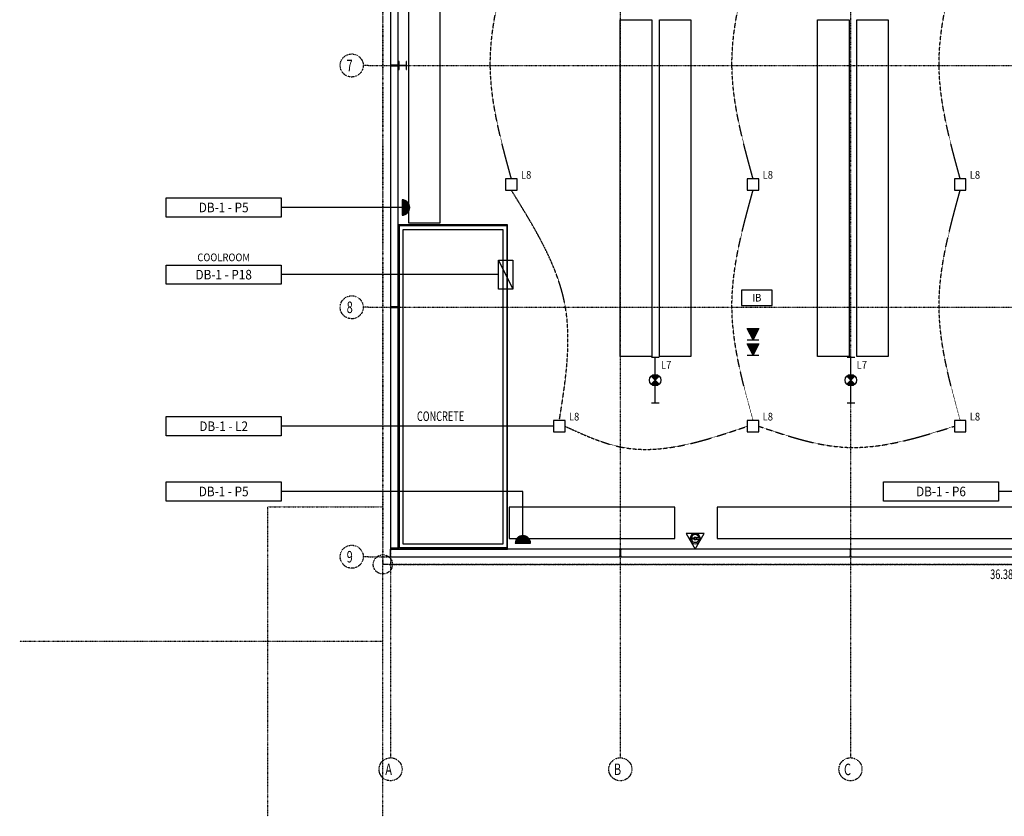
# Model space of a CAD drawing. Extents: x -38520 to 43853, y -6764 to 71489.
# Drawn here: x -9668 to 16000, y -6764 to 13993 of the extents above; entities that cross this region are included whole.
import ezdxf
from ezdxf.enums import TextEntityAlignment as Align

# ---------------------------------------------------------------- set-up
doc = ezdxf.new("R2010")
doc.units = 0
doc.header["$PDMODE"] = 1
doc.linetypes.add('EDG-DASH-3', pattern=[4.5, 3, -1.5])
doc.linetypes.add('X-2437-GF$0$EDG-1DOT-2', pattern=[5, 2, -1.4, 0.2, -1.4])
for name, color, linetype in [('COM-OUTLET', 6, 'CONTINUOUS'), ('LIT-CIRC', 6, 'CONTINUOUS'), ('LIT-EMERG', 6, 'CONTINUOUS'), ('LIT-FITT', 6, 'CONTINUOUS'), ('LIT-SWITCH', 2, 'EDG-DASH-3'), ('POW-CIRC', 6, 'CONTINUOUS'), ('POW-DB', 6, 'CONTINUOUS'), ('POW-OUTLET', 6, 'CONTINUOUS'), ('SYM-050', 6, 'CONTINUOUS'), ('SYM-ATT', 2, 'CONTINUOUS'), ('SYM-FILL', 133, 'CONTINUOUS'), ('SYM-TEXT', 7, 'CONTINUOUS'), ('X-2437-GF$0$1_BOUNDARY.SITE_Pen_No__1', 133, 'X-2437-GF$0$EDG-1DOT-2'), ('X-2437-GF$0$99_MARKER - GRID.NOTE_Pen_No__1', 133, 'X-2437-GF$0$EDG-1DOT-2'), ('X-2437-GF$0$99_TEXT - FLOOR PLAN.NOTE_Pen_No__100', 31, 'CONTINUOUS'), ('X-2437-GF$0$New_1_BOUNDARY.SITE_Pen_No__100', 133, 'X-2437-GF$0$EDG-1DOT-2'), ('X-2437-GF$0$New_1_BOUNDARY.SITE_Pen_No__4', 133, 'X-2437-GF$0$EDG-1DOT-2'), ('X-2437-GF$0$New_4_COLUMNS - INTERNAL.STRUCT_Pen_No__3', 8, 'CONTINUOUS'), ('X-2437-GF$0$New_4_SLAB - FLOOR.STRUCT_Pen_No__1', 11, 'CONTINUOUS'), ('X-2437-GF$0$New_4_WALL - EXTERNAL.STRUCT_Pen_No__3', 8, 'CONTINUOUS'), ('X-2437-GF$0$New_4_WALL - JOINT.STRUCT_Pen_No__3', 8, 'CONTINUOUS'), ('X-2437-GF$0$New_6_FURNITURE - FIXED.FITOUT_Pen_No__96', 11, 'CONTINUOUS'), ('X-2437-GF$0$New_8_FIRE SERVICES.SERVICES_Pen_No__1', 11, 'CONTINUOUS'), ('X-2437-GF$0$New_99_MARKER - GRID.NOTE_Pen_No__4', 133, 'X-2437-GF$0$EDG-1DOT-2'), ('X-2437-GF$0$New_99_MARKER - GRID.NOTE_Pen_No__5', 133, 'X-2437-GF$0$EDG-1DOT-2'), ('X-XREF', 7, 'CONTINUOUS')]:
    doc.layers.add(name, color=color, linetype=linetype)
doc.styles.add('EDG', font='edg.shx', dxfattribs={"width": 0.9})
doc.styles.add('EDG-BOLD', font='arial.ttf')
doc.styles.add('X-2437-GF$0$EDG', font='edg.shx', dxfattribs={"width": 0.9})

# ---------------------------------------------------------------- blocks, each defined once
blk = doc.blocks.new('X-2437-GF')
at = {"layer": 'X-2437-GF$0$New_1_BOUNDARY.SITE_Pen_No__100'}
for p, q in [((-3201, -6764), (-3201, 1300)), ((-3201, 1300), (-201, 1300)), ((-201, -6764), (-201, -200)), ((-9668, -2200), (-201, -2200))]:
    blk.add_line(p, q, dxfattribs=at)
at = {"layer": 'X-2437-GF$0$New_1_BOUNDARY.SITE_Pen_No__4'}
for p, q in [((-201, -200), (-201, 68510)), ((-201, 68312), (-201, -2)), ((-201, -2), (-201, -200)), ((-38, -200), (-201, -200)), ((36181, -200), (-201, -200)), ((-38, -200), (36018, -200))]:
    blk.add_line(p, q, dxfattribs=at)
blk.add_circle((-201, -200), 250, dxfattribs=at)
at = {"layer": 'X-2437-GF$0$New_4_COLUMNS - INTERNAL.STRUCT_Pen_No__3'}
for p, q in [((223, 12902), (210, 12902)), ((210, 12902), (210, 12698)), ((223, 12804), (223, 12902)), ((416, 12902), (404, 12902)), ((404, 12902), (404, 12804)), ((416, 12800), (416, 12902)), ((210, 12698), (223, 12698)), ((404, 12804), (223, 12804)), ((223, 12698), (223, 12796)), ((223, 12796), (404, 12796)), ((404, 12796), (404, 12698)), ((404, 12698), (416, 12698)), ((416, 12698), (416, 12800))]:
    blk.add_line(p, q, dxfattribs=at)
at = {"layer": 'X-2437-GF$0$New_4_SLAB - FLOOR.STRUCT_Pen_No__1'}
for p, q in [((200, 8650), (200, 35925)), ((3050, 8650), (200, 8650)), ((3050, 8650), (200, 8650)), ((200, 8650), (200, 200)), ((3050, 200), (3050, 8650)), ((3050, 200), (3050, 8650)), ((200, 200), (3050, 200)), ((17890, 200), (3050, 200))]:
    blk.add_line(p, q, dxfattribs=at)
at = {"layer": 'X-2437-GF$0$New_4_WALL - EXTERNAL.STRUCT_Pen_No__3'}
for p, q in [((0, 19100), (0, 12800)), ((200, 12800), (200, 19100)), ((0, 12800), (0, 6500)), ((200, 6500), (200, 12800)), ((0, 6500), (0, 200)), ((200, 200), (200, 6500)), ((0, 0), (0, 200)), ((5990, 200), (200, 200)), ((11990, 200), (5990, 200)), ((17890, 200), (11990, 200)), ((0, 0), (5990, 0)), ((5990, 0), (11990, 0)), ((11990, 0), (17990, 0))]:
    blk.add_line(p, q, dxfattribs=at)
at = {"layer": 'X-2437-GF$0$New_4_WALL - JOINT.STRUCT_Pen_No__3'}
for p, q in [((0, 12830), (0, 12800)), ((20, 12810), (0, 12830)), ((0, 12800), (0, 12770)), ((0, 12770), (20, 12790)), ((180, 12810), (20, 12810)), ((20, 12790), (180, 12790)), ((200, 12830), (180, 12810)), ((180, 12790), (200, 12770)), ((200, 12800), (200, 12830)), ((200, 12770), (200, 12800)), ((0, 6530), (0, 6500)), ((20, 6510), (0, 6530)), ((0, 6500), (0, 6470)), ((0, 6470), (20, 6490)), ((180, 6510), (20, 6510)), ((20, 6490), (180, 6490)), ((200, 6530), (180, 6510)), ((180, 6490), (200, 6470)), ((200, 6500), (200, 6530)), ((200, 6470), (200, 6500)), ((20, 220), (0, 240)), ((0, 240), (0, 225)), ((0, 225), (0, 180)), ((0, 180), (20, 200)), ((180, 220), (20, 220)), ((20, 200), (200, 200)), ((200, 240), (180, 220)), ((200, 200), (200, 240)), ((5990, 200), (5960, 200)), ((5960, 200), (5980, 180)), ((5980, 20), (5960, 0)), ((5960, 0), (5990, 0)), ((5980, 180), (5980, 20)), ((6020, 200), (5990, 200)), ((5990, 0), (6020, 0)), ((6000, 180), (6020, 200)), ((6000, 20), (6000, 180)), ((6020, 0), (6000, 20)), ((11990, 200), (11960, 200)), ((11960, 200), (11980, 180)), ((11980, 20), (11960, 0)), ((11960, 0), (11990, 0)), ((11980, 180), (11980, 20)), ((12020, 200), (11990, 200)), ((11990, 0), (12020, 0)), ((12000, 180), (12020, 200)), ((12000, 20), (12000, 180)), ((12020, 0), (12000, 20))]:
    blk.add_line(p, q, dxfattribs=at)
at = {"layer": 'X-2437-GF$0$New_6_FURNITURE - FIXED.FITOUT_Pen_No__96'}
for p, q in [((471, 35825), (471, 8700)), ((1291, 8700), (1291, 35825)), ((5990, 13986), (6810, 13986)), ((5990, 5217), (5990, 13986)), ((6810, 13986), (6810, 5217)), ((7010, 13986), (7830, 13986)), ((7010, 5217), (7010, 13986)), ((7830, 13986), (7830, 5217)), ((11133, 13986), (11953, 13986)), ((11133, 5217), (11133, 13986)), ((11953, 13986), (11953, 5217)), ((12153, 13986), (12973, 13986)), ((12153, 5217), (12153, 13986)), ((12973, 13986), (12973, 5217)), ((230, 8630), (3030, 8630)), ((230, 230), (230, 8630)), ((330, 8530), (2930, 8530)), ((330, 330), (330, 8530)), ((471, 8700), (1291, 8700)), ((2930, 8530), (2930, 330)), ((3030, 8630), (3030, 230)), ((6810, 5217), (5990, 5217)), ((7830, 5217), (7010, 5217)), ((11953, 5217), (11133, 5217)), ((12973, 5217), (12153, 5217)), ((7411, 1292), (3095, 1292)), ((3095, 1292), (3095, 473)), ((7411, 473), (7411, 1292)), ((16698, 1292), (8511, 1292)), ((8511, 1292), (8511, 473)), ((2930, 330), (330, 330)), ((3095, 473), (7411, 473)), ((8511, 473), (16698, 473)), ((3030, 230), (230, 230))]:
    blk.add_line(p, q, dxfattribs=at)
at = {"layer": 'X-2437-GF$0$New_8_FIRE SERVICES.SERVICES_Pen_No__1'}
for p, q in [((8174, 605), (7707, 605)), ((7707, 605), (7940, 200)), ((7940, 200), (8174, 605)), ((7915, 487), (7812, 487)), ((7812, 463), (7915, 463)), ((7965, 500), (7915, 500)), ((7915, 500), (7915, 450)), ((7915, 450), (7965, 450)), ((7965, 450), (7965, 500)), ((8080, 490), (7965, 490)), ((7965, 490), (7965, 460)), ((7965, 460), (8080, 460)), ((8080, 460), (8080, 490))]:
    blk.add_line(p, q, dxfattribs=at)
for centre, radius, start, end in [((7940, 470), 135, 0, 180), ((7940, 475), 100, 8.6269, 173.1079), ((7812, 475), 12, 90, 270), ((7940, 470), 135, 180, 0), ((7940, 475), 100, 186.8921, 351.3731)]:
    blk.add_arc(centre, radius, start, end, dxfattribs=at)
at = {"layer": 'X-2437-GF$0$New_99_MARKER - GRID.NOTE_Pen_No__4'}
for p, q in [((0, 48285), (0, -5103)), ((5990, 48285), (5990, -5103)), ((11990, 48285), (11990, -5103)), ((-577, 12800), (-713, 12800)), ((-577, 12800), (36761, 12800)), ((-577, 6500), (-713, 6500)), ((-577, 6500), (36761, 6500)), ((-577, 0), (-713, 0)), ((-577, 0), (36761, 0)), ((0, -5103), (0, -5239)), ((5990, -5103), (5990, -5239)), ((11990, -5103), (11990, -5239))]:
    blk.add_line(p, q, dxfattribs=at)
for p in [(-577, 0), (-577, 0), (0, -5103), (0, -5103), (5990, -5103), (5990, -5103), (11990, -5103), (11990, -5103)]:
    blk.add_point(p, dxfattribs=at)
at = {"layer": 'X-2437-GF$0$New_99_MARKER - GRID.NOTE_Pen_No__5'}
for centre in [(-1013, 12800), (-1013, 6500), (-1013, 0), (0, -5539), (5990, -5539), (11990, -5539)]:
    blk.add_circle(centre, 300, dxfattribs=at)
at = {"layer": 'X-2437-GF$0$1_BOUNDARY.SITE_Pen_No__1', "style": 'X-2437-GF$0$EDG', "width": 0.7}
blk.add_text('36.382m', height=250, rotation=360, dxfattribs=at).set_placement((15632, -582))
at = {"layer": 'X-2437-GF$0$99_MARKER - GRID.NOTE_Pen_No__1', "style": 'X-2437-GF$0$EDG', "width": 0.7}
for s, p in [('7', (-1147, 12650)), ('8', (-1144, 6349)), ('9', (-1144, -151)), ('A', (-137, -5689)), ('B', (5822, -5689)), ('C', (11821, -5692))]:
    blk.add_text(s, height=300, dxfattribs=at).set_placement(p)
at = {"layer": 'X-2437-GF$0$99_TEXT - FLOOR PLAN.NOTE_Pen_No__100', "style": 'X-2437-GF$0$EDG', "width": 0.7}
blk.add_text('CONCRETE', height=250, dxfattribs=at).set_placement((688, 3536))
blk = doc.blocks.new('lit-down-sq')
at = {"layer": 'SYM-050', "color": 0, "linetype": 'ByBlock'}
blk.add_lwpolyline([(-150, -150), (150, -150), (150, 150), (-150, 150)], close=True, dxfattribs=at)
at = {"layer": 'SYM-ATT', "linetype": 'ByBlock', "style": 'EDG', "width": 0.9}
for tag, p in [('MOUNT', (250, 450)), ('TYPE', (250, 150))]:
    blk.add_attdef(tag, p, '', height=200, dxfattribs=at)
at = {"layer": 'SYM-ATT', "color": 255, "linetype": 'ByBlock', "style": 'EDG', "width": 0.9}
for tag, flags in [('CHAN', 3), ('RATING', 3), ('EQUIP', 3), ('NAME', 3), ('ID', 9)]:
    blk.add_attdef(tag, (0, 0), '', height=200, dxfattribs=dict(at, flags=flags))
at = {"layer": 'SYM-TEXT', "color": 255, "linetype": 'ByBlock', "style": 'EDG', "width": 0.9, "flags": 3}
blk.add_attdef('TEXT', (0, 0), '', height=200, dxfattribs=at)
blk = doc.blocks.new('EM-1X36B')
at = {"layer": 'SYM-050', "color": 0, "linetype": 'ByBlock'}
for p, q in [((-600, -100), (-600, 100)), ((600, 100), (600, -100))]:
    blk.add_line(p, q, dxfattribs=at)
for points in [[(-600, 0), (-150, 0)], [(150, 0), (600, 0)]]:
    blk.add_lwpolyline(points, dxfattribs=at)
blk.add_circle((0, 0), 150, dxfattribs=at)
at = {"layer": 'SYM-FILL', "linetype": 'ByBlock', "const_width": 150}
for points in [[(-53, -53, -0.414214), (-53, 53, -0.414214)], [(53, -53, 0.414214), (53, 53, 0.414214)]]:
    blk.add_lwpolyline(points, format="xyb", dxfattribs=at)
at = {"layer": 'SYM-FILL', "linetype": 'ByBlock'}
for points in [[(-106, 106), (106, -106)], [(106, 106), (-106, -106)]]:
    blk.add_lwpolyline(points, dxfattribs=at)
at = {"layer": 'SYM-ATT', "linetype": 'ByBlock', "style": 'EDG', "width": 0.9}
for tag, p in [('MOUNT', (450, 450)), ('TYPE', (450, 150))]:
    blk.add_attdef(tag, p, '', height=200, dxfattribs=at)
at = {"layer": 'SYM-ATT', "color": 255, "linetype": 'ByBlock', "style": 'EDG', "width": 0.9}
for tag, flags in [('CHAN', 3), ('RATING', 3), ('EQUIP', 3), ('NAME', 3), ('ID', 9)]:
    blk.add_attdef(tag, (0, 0), '', height=200, dxfattribs=dict(at, flags=flags))
at = {"layer": 'SYM-TEXT', "color": 255, "linetype": 'ByBlock', "style": 'EDG', "width": 0.9, "flags": 3}
blk.add_attdef('TEXT', (0, 0), '', height=200, dxfattribs=at)
blk = doc.blocks.new('REF-CIRC')
at = {"layer": 'SYM-050', "color": 0, "linetype": 'ByBlock'}
blk.add_lwpolyline([(-1500, 250), (1500, 250), (1500, -250), (-1500, -250)], close=True, dxfattribs=at)
at = {"layer": 'SYM-ATT', "linetype": 'ByBlock', "style": 'EDG', "width": 0.9}
for tag, height, p in [('EQUIP', 200, (0, 450)), ('CHAN', 250, (0, 0))]:
    blk.add_attdef(tag, text='', height=height, dxfattribs=at).set_placement(p, align=Align.MIDDLE_CENTER)
at = {"layer": 'SYM-ATT', "color": 255, "linetype": 'ByBlock', "style": 'EDG', "width": 0.9}
for tag, flags in [('TYPE', 3), ('RATING', 3), ('MOUNT', 3), ('NAME', 3), ('ID', 9)]:
    blk.add_attdef(tag, (0, 0), '', height=200, dxfattribs=dict(at, flags=flags))
at = {"layer": 'SYM-TEXT', "color": 255, "linetype": 'ByBlock', "style": 'EDG', "width": 0.9, "flags": 3}
blk.add_attdef('TEXT', (0, 0), '', height=200, dxfattribs=at)
blk = doc.blocks.new('TXT-3R')
at = {"layer": 'SYM-050', "color": 0, "linetype": 'ByBlock'}
blk.add_lwpolyline([(-400, -200), (400, -200), (400, 200), (-400, 200)], close=True, dxfattribs=at)
at = {"layer": 'SYM-ATT', "linetype": 'ByBlock', "style": 'EDG', "width": 0.9}
for tag, p in [('CHAN', (-200, 600)), ('MOUNT', (-200, 300))]:
    blk.add_attdef(tag, p, '', height=200, dxfattribs=at)
at = {"layer": 'SYM-ATT', "color": 255, "linetype": 'ByBlock', "style": 'EDG', "width": 0.9}
for tag, flags in [('RATING', 3), ('EQUIP', 3), ('NAME', 3), ('ID', 9)]:
    blk.add_attdef(tag, (0, 0), '', height=200, dxfattribs=dict(at, flags=flags))
at = {"layer": 'SYM-TEXT', "color": 2, "linetype": 'ByBlock', "style": 'EDG', "width": 0.9}
blk.add_attdef('TYPE', text='', height=200, dxfattribs=at).set_placement((0, 0), align=Align.MIDDLE_CENTER)
at = {"layer": 'SYM-TEXT', "color": 255, "linetype": 'ByBlock', "style": 'EDG', "width": 0.9, "flags": 3}
blk.add_attdef('TEXT', (0, 0), '', height=200, dxfattribs=at)
blk = doc.blocks.new('OUT-RJ45')
at = {"layer": 'SYM-050', "color": 0, "linetype": 'ByBlock'}
for points in [[(0, 0), (-150, 300), (150, 300), (0, 0)], [(-150, 0), (150, 0)]]:
    blk.add_lwpolyline(points, dxfattribs=at)
at = {"layer": 'SYM-FILL', "linetype": 'ByBlock'}
blk.add_solid([(0, 0), (-150, 300), (150, 300)], dxfattribs=at)
at = {"layer": 'SYM-ATT', "linetype": 'ByBlock', "style": 'EDG', "width": 0.9}
for tag, p in [('CHAN', (-150, 1000)), ('TYPE', (-150, 700)), ('MOUNT', (-150, 400))]:
    blk.add_attdef(tag, p, '', height=200, dxfattribs=at)
at = {"layer": 'SYM-ATT', "color": 255, "linetype": 'ByBlock', "style": 'EDG', "width": 0.9}
for tag, flags in [('EQUIP', 3), ('RATING', 3), ('NAME', 3), ('ID', 9)]:
    blk.add_attdef(tag, (0, 0), '', height=200, dxfattribs=dict(at, flags=flags))
at = {"layer": 'SYM-TEXT', "color": 255, "linetype": 'ByBlock', "style": 'EDG', "width": 0.9, "flags": 3}
blk.add_attdef('TEXT', (0, 0), '', height=200, dxfattribs=at)
blk = doc.blocks.new('GPO-DBL')
at = {"layer": 'SYM-050', "color": 0, "linetype": 'ByBlock'}
blk.add_lwpolyline([(-200, 0), (200, 0, 1)], format="xyb", close=True, dxfattribs=at)
at = {"layer": 'SYM-FILL', "color": 133, "linetype": 'ByBlock', "const_width": 200}
blk.add_lwpolyline([(100, 0, 1), (-100, 0, 1)], format="xyb", dxfattribs=at)
at = {"layer": 'SYM-ATT', "linetype": 'ByBlock', "style": 'EDG', "width": 0.9}
for tag, p in [('EQUIP', (200, 1100)), ('TYPE', (200, 800)), ('MOUNT', (200, 500)), ('RATING', (200, 200))]:
    blk.add_attdef(tag, p, '', height=200, dxfattribs=at)
at = {"layer": 'SYM-ATT', "color": 255, "linetype": 'ByBlock', "style": 'EDG', "width": 0.9}
for tag, flags in [('CHAN', 3), ('NAME', 3), ('ID', 9)]:
    blk.add_attdef(tag, (0, 0), '', height=200, dxfattribs=dict(at, flags=flags))
at = {"layer": 'SYM-TEXT', "color": 255, "linetype": 'ByBlock', "style": 'EDG', "width": 0.9, "flags": 3}
blk.add_attdef('TEXT', (0, 0), '', height=200, dxfattribs=at)
blk = doc.blocks.new('DB-OTH')
at = {"layer": 'SYM-050', "color": 0, "linetype": 'ByBlock'}
blk.add_lwpolyline([(-500, -250), (-500, 250), (500, 250), (500, -250)], close=True, dxfattribs=at)
at = {"layer": 'SYM-050', "color": 0}
blk.add_lwpolyline([(500, 250), (-500, -250)], dxfattribs=at)
at = {"layer": 'SYM-ATT', "linetype": 'ByBlock', "style": 'EDG', "width": 0.9}
for tag, p in [('MOUNT', (-500, 1400)), ('RATING', (-500, 1100)), ('TYPE', (-500, 800))]:
    blk.add_attdef(tag, p, '', height=200, dxfattribs=at)
at = {"layer": 'SYM-ATT', "linetype": 'ByBlock', "style": 'EDG-BOLD'}
blk.add_attdef('NAME', text='', height=350, dxfattribs=at).set_placement((0, 550), align=Align.MIDDLE_CENTER)
at = {"layer": 'SYM-ATT', "color": 255, "linetype": 'ByBlock', "style": 'EDG', "width": 0.9}
for tag, flags in [('CHAN', 3), ('EQUIP', 3), ('ID', 9)]:
    blk.add_attdef(tag, (0, 0), '', height=200, dxfattribs=dict(at, flags=flags))
at = {"layer": 'SYM-TEXT', "color": 255, "linetype": 'ByBlock', "style": 'EDG', "width": 0.9, "flags": 3}
blk.add_attdef('TEXT', (0, 0), '', height=200, dxfattribs=at)

msp = doc.modelspace()

# ---------------------------------------------------------------- linework, layer by layer
at = {"layer": 'LIT-CIRC'}
msp.add_lwpolyline([(4250, 3400), (-2850, 3400)], dxfattribs=at)
at = {"layer": 'LIT-SWITCH'}
for points in [[(3150, 9850), (2600, 12850), (3150, 15850)], [(9450, 9850), (8900, 12850), (9450, 15850)], [(14850, 9850), (14300, 12850), (14850, 15850)], [(4400, 3550), (4550, 6550), (3150, 9550)], [(9450, 3550), (8900, 6550), (9450, 9550)], [(14850, 3550), (14300, 6550), (14850, 9550)], [(4550, 3400), (6050, 2850), (9300, 3400)], [(9600, 3400), (11900, 2850), (14700, 3400)]]:
    msp.add_spline(points, degree=3, dxfattribs=at)
at = {"layer": 'POW-CIRC'}
for points in [[(300, 9100), (-2850, 9100)], [(2800, 7350), (-2850, 7350)], [(3450, 550), (3450, 1700), (-2850, 1700)], [(17550, 1700), (17550, 1700), (15850, 1700)]]:
    msp.add_lwpolyline(points, dxfattribs=at)

# ---------------------------------------------------------------- block references
at = {"layer": 'COM-OUTLET', "color": 6, "linetype": 'Continuous'}
msp.add_blockref('TXT-3R', (9550, 6750), dxfattribs=at).add_auto_attribs({'TYPE': 'IB'})
at = {"layer": 'COM-OUTLET'}
for p in [(9450, 5650), (9450, 5250)]:
    msp.add_blockref('OUT-RJ45', p, dxfattribs=at)
at = {"layer": 'LIT-CIRC'}
msp.add_blockref('REF-CIRC', (-4350, 3400), dxfattribs=at).add_auto_attribs({'CHAN': 'DB-1 - L2'})
at = {"layer": 'LIT-EMERG'}
ref = msp.add_blockref('EM-1X36B', (6900, 4600), dxfattribs=dict(at, rotation=90))
ref.add_attrib('TYPE', 'L7', (7050, 4900), dxfattribs={"layer": 'SYM-ATT', "linetype": 'ByBlock', "height": 200, "style": 'EDG', "width": 0.9})
ref = msp.add_blockref('EM-1X36B', (12000, 4600), dxfattribs=dict(at, rotation=90))
ref.add_attrib('TYPE', 'L7', (12150, 4900), dxfattribs={"layer": 'SYM-ATT', "linetype": 'ByBlock', "height": 200, "style": 'EDG', "width": 0.9})
at = {"layer": 'LIT-FITT'}
for p in [(3150, 9700), (9450, 9700), (14850, 9700), (4400, 3400), (9450, 3400), (14850, 3400)]:
    msp.add_blockref('lit-down-sq', p, dxfattribs=at).add_auto_attribs({'TYPE': 'L8'})
at = {"layer": 'POW-CIRC'}
for p, values in [((-4350, 9100), {'CHAN': 'DB-1 - P5'}), ((-4350, 7350), {'CHAN': 'DB-1 - P18', 'EQUIP': 'COOLROOM'}), ((-4350, 1700), {'CHAN': 'DB-1 - P5'}), ((14350, 1700), {'CHAN': 'DB-1 - P6'})]:
    msp.add_blockref('REF-CIRC', p, dxfattribs=at).add_auto_attribs(values)
at = {"layer": 'POW-DB', "xscale": 0.75, "yscale": 0.75, "zscale": 0.75, "rotation": 90}
msp.add_blockref('DB-OTH', (3000, 7350), dxfattribs=at)
at = {"layer": 'POW-OUTLET', "rotation": 270}
msp.add_blockref('GPO-DBL', (300, 9100), dxfattribs=at)
at = {"layer": 'POW-OUTLET'}
msp.add_blockref('GPO-DBL', (3450, 350), dxfattribs=at)
at = {"layer": 'X-XREF'}
msp.add_blockref('X-2437-GF', (0, 0), dxfattribs=at)

doc.saveas('drawing.dxf')
